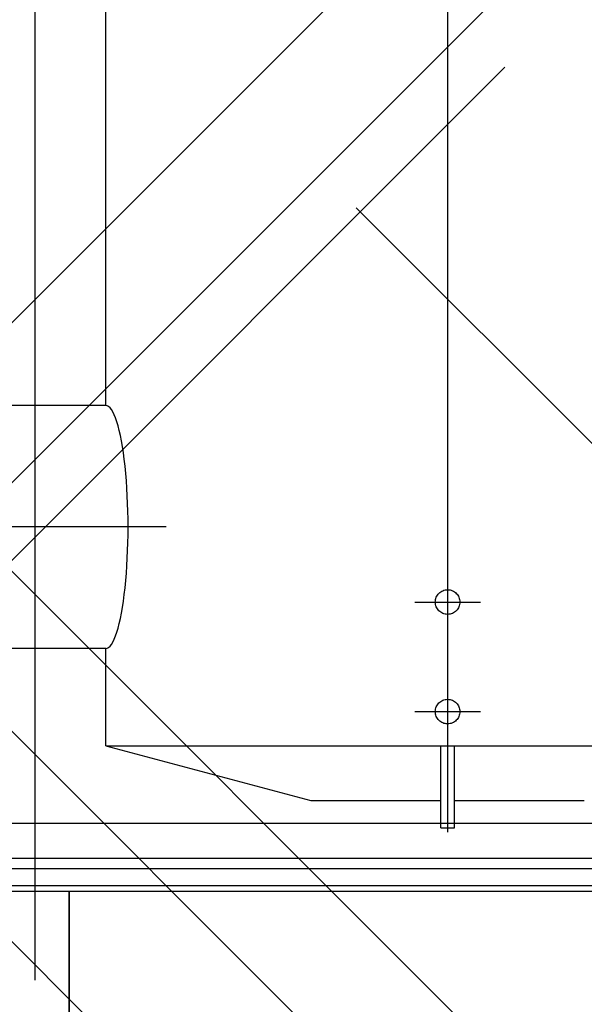
# Model space of a CAD drawing. Units: millimetres. Extents: x 3140 to 3316, y 823 to 966.
# Drawn here: x 3277 to 3278, y 917 to 918 of the extents above; entities that cross this region are included whole.
import ezdxf

# ---------------------------------------------------------------- set-up
doc = ezdxf.new("R2010")
doc.units = ezdxf.units.MM
doc.header["$PDMODE"] = 3
doc.header["$PDSIZE"] = 1
for name, pattern in [('C_CENTER_L', [3.45, 1.5, -0.15, 0.15, -0.15, 1.5]), ('C_DASHED_L', [0.375, 0.25, -0.125]), ('C_SOLID_L', [0]), ('C_SOLID_M', [0]), ('DASHDOT', [1, 0.5, -0.25, 0, -0.25])]:
    doc.linetypes.add(name, pattern=pattern)
doc.layers.add('MO_001_VIEW_PV', color=7, linetype='C_SOLID_M')
doc.layers.add('OVK_dim', color=6, linetype='Continuous', lineweight=18)
doc.layers.add('OVK_trabi', color=5, linetype='Continuous', lineweight=35)

msp = doc.modelspace()

# ---------------------------------------------------------------- linework, layer by layer
at = {"linetype": 'Continuous'}
for p in [(3277.0267, 917.3883), (3277.2607, 917.3883), (3277.2607, 917.3883), (3277.0466, 917.0608)]:
    msp.add_point(p, dxfattribs=at)
at = {"layer": 'MO_001_VIEW_PV', "linetype": 'C_CENTER_L', "ltscale": 25.4}
for p, q in [((3277.3592, 929.1742), (3277.3592, 916.7255)), ((3277.9627, 921.3228), (3277.9627, 916.9421))]:
    msp.add_line(p, q, dxfattribs=at)
at = {"layer": 'MO_001_VIEW_PV', "linetype": 'Continuous', "ltscale": 25.4}
for p, q in [((3277.4627, 917.5661), (3277.4627, 918.1613)), ((3277.4627, 917.5661), (3277.2957, 917.5661)), ((3277.4627, 917.2105), (3277.2957, 917.2105)), ((3277.4627, 917.0683), (3277.4627, 917.2105)), ((3277.4627, 917.0683), (3277.7627, 916.9883)), ((3277.4627, 917.0683), (3278.4627, 917.0683)), ((3277.9527, 916.9483), (3277.9527, 917.0683)), ((3277.9727, 916.9483), (3277.9727, 917.0683)), ((3277.7627, 916.9883), (3277.9527, 916.9883)), ((3277.9727, 916.9883), (3278.1627, 916.9883)), ((3277.9527, 916.9483), (3277.9727, 916.9483)), ((3278.7062, 916.9034), (3276.0122, 916.9034)), ((3278.7062, 916.8884), (3276.0122, 916.8884)), ((3278.7062, 916.8635), (3276.0122, 916.8635))]:
    msp.add_line(p, q, dxfattribs=at)
at = {"layer": 'MO_001_VIEW_PV', "linetype": 'C_CENTER_L', "ltscale": 4.206225}
msp.add_line((3277.5509, 917.3883), (3277.2607, 917.3883), dxfattribs=at)
at = {"layer": 'MO_001_VIEW_PV', "linetype": 'C_CENTER_L', "ltscale": 1.391248}
for p, q in [((3277.9147, 917.2785), (3278.0107, 917.2785)), ((3277.9147, 917.1183), (3278.0107, 917.1183))]:
    msp.add_line(p, q, dxfattribs=at)
at = {"layer": 'MO_001_VIEW_PV', "linetype": 'C_DASHED_L', "ltscale": 25.4}
msp.add_line((3276.0282, 916.9549), (3278.6902, 916.9549), dxfattribs=at)
at = {"layer": 'MO_001_VIEW_PV', "linetype": 'C_SOLID_L', "ltscale": 25.4}
msp.add_line((3278.6902, 916.8549), (3276.0282, 916.8549), dxfattribs=at)
at = {"layer": 'MO_001_VIEW_PV', "linetype": 'C_DASHED_L', "ltscale": 2.513001}
for centre in [(3277.9627, 917.2785), (3277.9627, 917.1183)]:
    msp.add_circle(centre, 0.018, dxfattribs=at)
at = {"layer": 'MO_001_VIEW_PV', "linetype": 'Continuous', "ltscale": 25.4}
msp.add_ellipse((3277.4627, 917.3883), major_axis=(0, 0.1778), ratio=0.183923, start_param=-3.141593, end_param=0, dxfattribs=at)
at = {"layer": 'MO_001_VIEW_PV', "linetype": 'Continuous'}
msp.add_point((3278.8292, 916.8549), dxfattribs=at)
at = {"layer": 'OVK_dim', "linetype": 'DASHDOT', "ltscale": 0.1}
msp.add_line((3277.3592, 914.9687), (3277.3592, 919.5942), dxfattribs=at)
at = {"layer": 'OVK_trabi', "color": 3}
msp.add_line((3277.4092, 914.9687), (3277.4092, 916.8549), dxfattribs=at)

doc.saveas('drawing.dxf')
